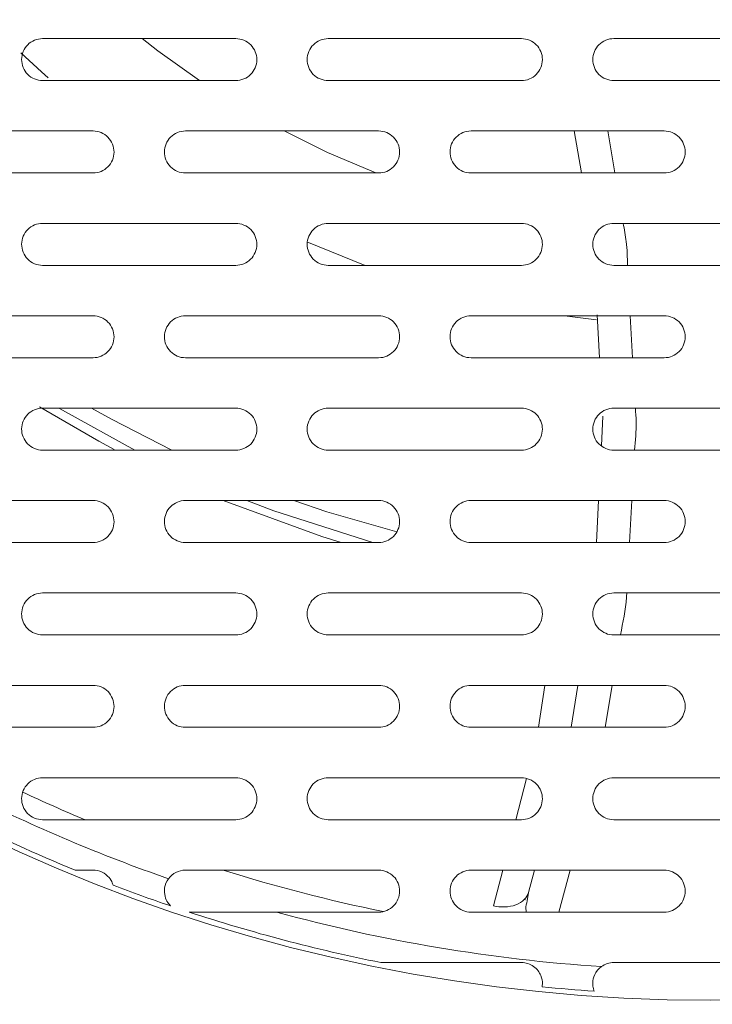
# Model space of a CAD drawing. Units: millimetres. Extents: x 69 to 1126, y 56 to 792.
# Drawn here: x 350 to 360, y 453 to 467 of the extents above; entities that cross this region are included whole.
import ezdxf

# ---------------------------------------------------------------- set-up
doc = ezdxf.new("R2010")
doc.units = ezdxf.units.MM
doc.layers.add('标注层', color=1, linetype='Continuous', lineweight=15)
doc.styles.add('SLDTEXTSTYLE0', font='TXT', dxfattribs={"width": 0.7})
doc.dimstyles.new('SLDDIMSTYLE1', dxfattribs={"dimtxt": 10.914062, "dimasz": 9.438184, "dimexe": 0, "dimexo": 0.0625, "dimgap": 2.728516, "dimtad": 2, "dimlfac": 2, "dimrnd": 1e-09, "dimzin": 12, "dimdsep": 46, "dimtxsty": 'SLDTEXTSTYLE0', "dimsah": 1, "dimcen": 0.09, "dimadec": 0, "dimazin": 3, "dimtfac": 1, "dimtofl": 0, "dimtmove": 0, "dimatfit": 3, "dimfxl": 0, "dimfrac": 2, "dimtolj": 1, "dimtzin": 12, "dimarcsym": 0})

# ---------------------------------------------------------------- blocks, each defined once
blk = doc.blocks.new('_D_1')
at = {"layer": '标注层'}
for p, q in [((353.044, 506.494), (305.035, 506.494)), ((307.035, 297.355), (307.035, 506.494)), ((280.048, 428.952), (280.048, 430.54)), ((280.048, 430.54), (292.748, 430.54)), ((292.748, 430.54), (292.748, 428.952)), ((280.048, 393.234), (280.048, 391.646)), ((292.748, 391.646), (292.748, 393.234)), ((280.048, 391.646), (292.748, 391.646)), ((356.546, 297.355), (305.035, 297.355))]:
    blk.add_line(p, q, dxfattribs=at)
for points in [[(307.035, 506.494), (305.583, 497.056), (308.487, 497.056)], [(307.035, 297.355), (308.487, 306.793), (305.583, 306.793)]]:
    blk.add_solid(points, dxfattribs=at)
at = {"layer": '标注层', "char_height": 9.525, "attachment_point": 1, "rotation": 90, "style": 'SLDTEXTSTYLE0'}
for s, insert in [('418.28', (294.757, 392.043)), ('16.47', (280.47, 395.218))]:
    blk.add_mtext(s, dxfattribs=dict(at, insert=insert))

msp = doc.modelspace()

# ---------------------------------------------------------------- linework, layer by layer
at = {"color": 7, "linetype": 'Continuous', "lineweight": 15}
for p, q in [((353.1945, 467.0601), (350.3195, 467.0601)), ((357.4445, 467.0601), (354.5695, 467.0601)), ((361.6945, 467.0601), (358.8195, 467.0601)), ((350.3195, 466.4351), (353.1945, 466.4351)), ((354.5695, 466.4351), (357.4445, 466.4351)), ((358.8195, 466.4351), (361.6945, 466.4351)), ((351.0695, 465.6851), (348.1945, 465.6851)), ((355.3195, 465.6851), (352.4445, 465.6851)), ((359.5695, 465.6851), (356.6945, 465.6851)), ((358.2285, 465.6851), (358.3372, 465.0645)), ((348.1945, 465.0601), (351.0695, 465.0601)), ((352.4445, 465.0601), (355.3195, 465.0601)), ((356.6945, 465.0601), (359.5695, 465.0601)), ((353.1945, 464.3101), (350.3195, 464.3101)), ((357.4445, 464.3101), (354.5695, 464.3101)), ((361.6945, 464.3101), (358.8195, 464.3101)), ((355.1209, 463.6851), (354.252, 464.0336)), ((350.3195, 463.6851), (353.1945, 463.6851)), ((354.5695, 463.6851), (357.4445, 463.6851)), ((358.8195, 463.6851), (361.6945, 463.6851)), ((351.0695, 462.9351), (348.1945, 462.9351)), ((355.3195, 462.9351), (352.4445, 462.9351)), ((359.5695, 462.9351), (356.6945, 462.9351)), ((358.5611, 462.8729), (358.0836, 462.9351)), ((358.5698, 462.9511), (358.6069, 462.3101)), ((348.1945, 462.3101), (351.0695, 462.3101)), ((352.4445, 462.3101), (355.3195, 462.3101)), ((356.6945, 462.3101), (359.5695, 462.3101)), ((353.1945, 461.5601), (350.3195, 461.5601)), ((357.4445, 461.5601), (354.5695, 461.5601)), ((358.657, 461.4416), (358.6344, 461.0012)), ((361.6945, 461.5601), (358.8195, 461.5601)), ((350.3195, 460.9351), (353.1945, 460.9351)), ((354.5695, 460.9351), (357.4445, 460.9351)), ((358.8195, 460.9351), (361.6945, 460.9351)), ((351.0695, 460.1851), (348.1945, 460.1851)), ((355.3195, 460.1851), (352.4445, 460.1851)), ((359.5695, 460.1851), (356.6945, 460.1851)), ((358.5926, 460.1851), (358.5606, 459.5601)), ((348.1945, 459.5601), (351.0695, 459.5601)), ((352.4445, 459.5601), (355.3195, 459.5601)), ((356.6945, 459.5601), (359.5695, 459.5601)), ((353.1945, 458.8101), (350.3195, 458.8101)), ((357.4445, 458.8101), (354.5695, 458.8101)), ((361.6945, 458.8101), (358.8195, 458.8101)), ((350.3195, 458.1851), (353.1945, 458.1851)), ((354.5695, 458.1851), (357.4445, 458.1851)), ((358.8195, 458.1851), (361.6945, 458.1851)), ((351.0695, 457.4351), (348.1945, 457.4351)), ((355.3195, 457.4351), (352.4445, 457.4351)), ((359.5695, 457.4351), (356.6945, 457.4351)), ((358.2827, 457.4351), (358.1857, 456.8101)), ((348.1945, 456.8101), (351.0695, 456.8101)), ((352.4445, 456.8101), (355.3195, 456.8101)), ((356.6945, 456.8101), (359.5695, 456.8101)), ((353.1945, 456.0601), (350.3195, 456.0601)), ((357.4445, 456.0601), (354.5695, 456.0601)), ((361.6945, 456.0601), (358.8195, 456.0601)), ((350.3195, 455.4351), (353.1945, 455.4351)), ((354.5695, 455.4351), (357.4445, 455.4351)), ((358.8195, 455.4351), (361.6945, 455.4351)), ((355.3195, 454.6851), (352.4445, 454.6851)), ((359.5695, 454.6851), (356.6945, 454.6851)), ((357.6395, 454.6851), (357.5514, 454.3507)), ((357.5514, 454.3507), (357.5315, 454.2298)), ((357.5029, 454.243), (357.4873, 454.2502)), ((353.7984, 454.0601), (355.3195, 454.0601)), ((356.6945, 454.0601), (359.5695, 454.0601)), ((361.6945, 453.3101), (358.8195, 453.3101))]:
    msp.add_line(p, q, dxfattribs=at)
at = {"color": 8, "linetype": 'Continuous', "lineweight": 15}
for p, q in [((358.7309, 465.6851), (358.8349, 465.0601)), ((359.0654, 462.9351), (359.0997, 462.3101)), ((359.0875, 460.1851), (359.0532, 459.5601)), ((357.7928, 457.4351), (357.6998, 456.8101)), ((358.7949, 457.4351), (358.693, 456.8101)), ((357.5211, 456.0461), (357.3617, 455.4351)), ((357.166, 454.6851), (357.0274, 454.1542)), ((358.1712, 454.6851), (357.9991, 454.0601))]:
    msp.add_line(p, q, dxfattribs=at)
at = {"color": 7, "linetype": 'Continuous', "lineweight": 15, "flags": 128}
for points in [[(351.7998, 467.0601), (352.0323, 466.8802), (352.6561, 466.4351)], [(350.4029, 466.4769), (350.3034, 466.5646), (349.996, 466.846)], [(353.9133, 465.6851), (354.5607, 465.3662), (355.2797, 465.0601)], [(351.3829, 460.9473), (351.1537, 461.0704), (350.2752, 461.5809)], [(354.7602, 459.5601), (354.4762, 459.6484), (353.0073, 460.1851)]]:
    msp.add_lwpolyline(points, dxfattribs=at)
at = {"color": 8, "linetype": 'Continuous', "lineweight": 15, "flags": 128}
for points in [[(351.6916, 460.9351), (350.6153, 461.5284), (350.5621, 461.5601)], [(351.0455, 461.5601), (351.3424, 461.3947), (352.2429, 460.9351)], [(355.2329, 459.5601), (353.7597, 460.0329), (353.3588, 460.1851)], [(354.0566, 460.1851), (354.5479, 460.0193), (355.5888, 459.7172)]]:
    msp.add_lwpolyline(points, dxfattribs=at)
at = {"color": 7, "linetype": 'Continuous', "lineweight": 15}
msp.add_circle((360.2571, 477.7476), 25, dxfattribs=at)
for radius, start, end in [(24.5522, 243.37161, 250.82479), (24.175, 244.9545, 247.36237), (24.925, 243.36542, 247.70998), (24.175, 252.55046, 258.38247), (24.925, 249.10963, 251.19365), (24.925, 251.86965, 258.64941), (24.5522, 254.74854, 266.20976), (24.925, 264.2346, 266.02447)]:
    msp.add_arc((360.257, 477.7476), radius, start, end, dxfattribs=at)
for points, knots in [([(360.2621, 449.0851), (358.4745, 449.0849), (354.8345, 449.4249), (349.4828, 450.9835), (344.3743, 453.6406), (340.6634, 456.6579), (338.1296, 459.4345), (336.4714, 461.6325), (334.9666, 464.097), (333.4266, 467.3233), (331.9736, 471.8723), (331.3729, 477.1802), (331.7728, 482.1263), (332.619, 485.7931), (333.6986, 488.824), (334.9585, 491.4676), (336.4625, 493.9339), (338.1202, 496.1336), (340.377, 498.609), (343.4082, 501.1858), (347.3551, 503.5675), (351.5523, 505.2651), (355.8807, 506.2722), (359.7442, 506.5652), (363.0667, 506.4025), (365.8563, 505.9902), (368.6016, 505.3036), (372.1161, 504.0463), (376.2923, 501.8232), (380.6065, 498.2919), (384.2396, 493.9041), (386.7734, 489.2108), (388.5318, 483.7499), (389.1402, 478.4941), (388.7507, 473.5443), (387.9235, 469.8744), (386.7257, 466.4873), (385.1212, 463.2653), (383.0061, 460.1531), (380.1244, 456.8915), (376.284, 453.7509), (372.1092, 451.5304), (368.5996, 450.275), (365.854, 449.5887), (363.0671, 449.1769), (361.196, 449.0852), (360.2621, 449.0851)], [0, 0, 0, 0, 0.0297134, 0.0604339, 0.0921671, 0.1249185, 0.1394339, 0.1546944, 0.1707004, 0.1874525, 0.2141506, 0.2499114, 0.27567, 0.2965151, 0.3124391, 0.3291987, 0.3452122, 0.3604792, 0.3749994, 0.4009266, 0.426393, 0.4513994, 0.4759468, 0.5000365, 0.5155922, 0.5312033, 0.5468701, 0.562593, 0.5932217, 0.625081, 0.65478, 0.6875661, 0.7132596, 0.7500296, 0.7748702, 0.7957053, 0.8125341, 0.8346349, 0.8554664, 0.8750297, 0.9069481, 0.9374707, 0.9532116, 0.9688796, 0.9844755, 1, 1, 1, 1]), ([(360.262, 449.3753), (361.2698, 449.3753), (364.9801, 449.5731), (369.59, 450.7486), (373.756, 452.7325), (376.1761, 454.198), (378.3811, 455.85), (381.095, 458.3186), (384.0353, 461.9007), (386.6746, 466.8383), (388.303, 472.1957), (388.7637, 476.8441), (388.5845, 480.5573), (388.2706, 482.6691), (387.8834, 484.486), (387.5051, 485.9146), (387.0027, 487.4189), (385.9901, 490.0176), (384.0492, 493.6573), (380.9242, 497.4684), (376.7453, 501.1637), (371.7154, 504.0949), (365.6726, 505.8696), (360.2731, 506.3527), (354.8596, 505.8736), (350.3587, 504.5539), (346.825, 502.879), (344.4282, 501.4397), (342.1853, 499.7724), (340.1147, 497.8953), (338.239, 495.8241), (336.5795, 493.5773), (335.1449, 491.1811), (333.5565, 487.8178), (332.2034, 483.3454), (331.6903, 478.0964), (332.1434, 472.5283), (333.6833, 467.1249), (336.4797, 461.8981), (339.9056, 457.7263), (344.1921, 454.1304), (349.2656, 451.3464), (354.4203, 449.8339), (358.1236, 449.4154), (359.8127, 449.3753), (360.262, 449.3753)], [0, 0, 0, 0, 0.0169431, 0.0623903, 0.0786331, 0.0944665, 0.1098916, 0.1249093, 0.1561212, 0.1873431, 0.2185772, 0.2498253, 0.265471, 0.281108, 0.2857129, 0.2967554, 0.305972, 0.3124041, 0.343714, 0.3749186, 0.3947938, 0.4374018, 0.4715138, 0.4999204, 0.5280513, 0.5624369, 0.5780889, 0.593735, 0.6093826, 0.6250317, 0.6406836, 0.6563276, 0.6719748, 0.6876204, 0.7188675, 0.7501204, 0.7758656, 0.8125939, 0.8438329, 0.8750626, 0.9028436, 0.9375195, 0.9716054, 0.992447, 1, 1, 1, 1]), ([(350.3195, 467.0601), (350.2369, 467.0601), (350.1566, 467.0264), (350.0416, 466.912), (350.0075, 466.831), (350.0065, 466.6683), (350.0393, 466.5864), (350.1559, 466.4688), (350.2369, 466.4351), (350.3195, 466.4351)], [0, 0, 0, 0, 0.25, 0.25, 0.5, 0.5, 0.75, 0.75, 1, 1, 1, 1]), ([(353.1945, 466.4351), (353.2772, 466.4351), (353.3577, 466.4691), (353.4727, 466.5838), (353.5066, 466.6648), (353.5074, 466.8274), (353.4746, 466.909), (353.3581, 467.0264), (353.2772, 467.0601), (353.1945, 467.0601)], [0, 0, 0, 0, 0.25, 0.25, 0.5, 0.5, 0.75, 0.75, 1, 1, 1, 1]), ([(354.5695, 467.0601), (354.4867, 467.0601), (354.4061, 467.0261), (354.2911, 466.9112), (354.2573, 466.8301), (354.2567, 466.6676), (354.2895, 466.5861), (354.4059, 466.4688), (354.4867, 466.4351), (354.5695, 466.4351)], [0, 0, 0, 0, 0.25, 0.25, 0.5, 0.5, 0.75, 0.75, 1, 1, 1, 1]), ([(357.4445, 466.4351), (357.4859, 466.4351), (357.5265, 466.4433), (357.6022, 466.4748), (357.6369, 466.498), (357.7231, 466.5844), (357.7568, 466.6657), (357.7572, 466.8282), (357.7243, 466.9094), (357.608, 467.0265), (357.5273, 467.0601), (357.4445, 467.0601)], [0, 0, 0, 0, 0.125, 0.125, 0.25, 0.25, 0.5, 0.5, 0.75, 0.75, 1, 1, 1, 1]), ([(358.8195, 467.0601), (358.7781, 467.0601), (358.7374, 467.0519), (358.6617, 467.0205), (358.627, 466.9972), (358.5407, 466.9107), (358.5071, 466.8293), (358.5069, 466.6668), (358.5397, 466.5858), (358.6561, 466.4688), (358.7367, 466.4351), (358.8195, 466.4351)], [0, 0, 0, 0, 0.125, 0.125, 0.25, 0.25, 0.5, 0.5, 0.75, 0.75, 1, 1, 1, 1]), ([(351.0695, 465.0601), (351.1522, 465.0601), (351.2326, 465.094), (351.3475, 465.2084), (351.3814, 465.2893), (351.3825, 465.4518), (351.3498, 465.5337), (351.2333, 465.6513), (351.1522, 465.6851), (351.0695, 465.6851)], [0, 0, 0, 0, 0.25, 0.25, 0.5, 0.5, 0.75, 0.75, 1, 1, 1, 1]), ([(352.4445, 465.6851), (352.3617, 465.6851), (352.2813, 465.6512), (352.1664, 465.5366), (352.1325, 465.4557), (352.1315, 465.2932), (352.1643, 465.2115), (352.2807, 465.094), (352.3617, 465.0601), (352.4445, 465.0601)], [0, 0, 0, 0, 0.25, 0.25, 0.5, 0.5, 0.75, 0.75, 1, 1, 1, 1]), ([(355.3195, 465.0601), (355.4024, 465.0601), (355.483, 465.0942), (355.598, 465.2092), (355.6317, 465.2902), (355.6323, 465.4526), (355.5996, 465.534), (355.4832, 465.6513), (355.4024, 465.6851), (355.3195, 465.6851)], [0, 0, 0, 0, 0.25, 0.25, 0.5, 0.5, 0.75, 0.75, 1, 1, 1, 1]), ([(356.6945, 465.6851), (356.6531, 465.6851), (356.6124, 465.6769), (356.5367, 465.6455), (356.5021, 465.6222), (356.4159, 465.5359), (356.3822, 465.4547), (356.3818, 465.2923), (356.4145, 465.2111), (356.5308, 465.0939), (356.6116, 465.0601), (356.6945, 465.0601)], [0, 0, 0, 0, 0.125, 0.125, 0.25, 0.25, 0.5, 0.5, 0.75, 0.75, 1, 1, 1, 1]), ([(359.5695, 465.0601), (359.611, 465.0601), (359.6516, 465.0683), (359.7274, 465.0999), (359.7621, 465.1232), (359.8484, 465.2098), (359.8819, 465.2911), (359.8821, 465.4535), (359.8493, 465.5344), (359.733, 465.6514), (359.6524, 465.6851), (359.5695, 465.6851)], [0, 0, 0, 0, 0.125, 0.125, 0.25, 0.25, 0.5, 0.5, 0.75, 0.75, 1, 1, 1, 1]), ([(350.3195, 464.3101), (350.2367, 464.3101), (350.1564, 464.2762), (350.0417, 464.162), (350.0077, 464.0813), (350.0064, 463.9189), (350.039, 463.8369), (350.1554, 463.7191), (350.2367, 463.6851), (350.3195, 463.6851)], [0, 0, 0, 0, 0.25, 0.25, 0.5, 0.5, 0.75, 0.75, 1, 1, 1, 1]), ([(353.1945, 463.6851), (353.2774, 463.6851), (353.3579, 463.7192), (353.4727, 463.8338), (353.5065, 463.9147), (353.5075, 464.077), (353.4748, 464.1586), (353.3585, 464.2762), (353.2774, 464.3101), (353.1945, 464.3101)], [0, 0, 0, 0, 0.25, 0.25, 0.5, 0.5, 0.75, 0.75, 1, 1, 1, 1]), ([(354.5695, 464.3101), (354.4866, 464.3101), (354.4059, 464.276), (354.2911, 464.1612), (354.2574, 464.0802), (354.2566, 463.918), (354.2893, 463.8365), (354.4056, 463.719), (354.4866, 463.6851), (354.5695, 463.6851)], [0, 0, 0, 0, 0.25, 0.25, 0.5, 0.5, 0.75, 0.75, 1, 1, 1, 1]), ([(357.4445, 463.6851), (357.486, 463.6851), (357.5267, 463.6933), (357.6024, 463.7249), (357.6371, 463.7482), (357.7232, 463.8346), (357.7568, 463.9157), (357.7572, 464.0779), (357.7245, 464.159), (357.6083, 464.2763), (357.5275, 464.3101), (357.4445, 464.3101)], [0, 0, 0, 0, 0.125, 0.125, 0.25, 0.25, 0.5, 0.5, 0.75, 0.75, 1, 1, 1, 1]), ([(358.8195, 464.3101), (358.778, 464.3101), (358.7373, 464.3019), (358.6615, 464.2703), (358.6268, 464.247), (358.5406, 464.1604), (358.5071, 464.0793), (358.5069, 463.917), (358.5396, 463.836), (358.6558, 463.7189), (358.7365, 463.6851), (358.8195, 463.6851)], [0, 0, 0, 0, 0.125, 0.125, 0.25, 0.25, 0.5, 0.5, 0.75, 0.75, 1, 1, 1, 1]), ([(351.0695, 462.3101), (351.1524, 462.3101), (351.2328, 462.3441), (351.3474, 462.4584), (351.3813, 462.539), (351.3826, 462.7012), (351.3501, 462.7832), (351.2338, 462.9011), (351.1524, 462.9351), (351.0695, 462.9351)], [0, 0, 0, 0, 0.25, 0.25, 0.5, 0.5, 0.75, 0.75, 1, 1, 1, 1]), ([(352.4445, 462.9351), (352.3615, 462.9351), (352.2811, 462.901), (352.1664, 462.7865), (352.1326, 462.7058), (352.1314, 462.5437), (352.164, 462.462), (352.2802, 462.3442), (352.3615, 462.3101), (352.4445, 462.3101)], [0, 0, 0, 0, 0.25, 0.25, 0.5, 0.5, 0.75, 0.75, 1, 1, 1, 1]), ([(355.3195, 462.3101), (355.4025, 462.3101), (355.4833, 462.3444), (355.598, 462.4593), (355.6316, 462.5402), (355.6324, 462.7023), (355.5998, 462.7836), (355.4836, 462.9011), (355.4025, 462.9351), (355.3195, 462.9351)], [0, 0, 0, 0, 0.25, 0.25, 0.5, 0.5, 0.75, 0.75, 1, 1, 1, 1]), ([(356.6945, 462.9351), (356.6114, 462.9351), (356.5306, 462.9008), (356.4158, 462.7857), (356.3823, 462.7047), (356.3817, 462.5426), (356.4143, 462.4615), (356.5305, 462.3441), (356.6114, 462.3101), (356.6945, 462.3101)], [0, 0, 0, 0, 0.25, 0.25, 0.5, 0.5, 0.75, 0.75, 1, 1, 1, 1]), ([(359.5695, 462.3101), (359.611, 462.3101), (359.6518, 462.3184), (359.7277, 462.35), (359.7624, 462.3734), (359.8485, 462.4601), (359.8819, 462.5412), (359.8821, 462.7034), (359.8494, 462.7841), (359.7333, 462.9013), (359.6526, 462.9351), (359.5695, 462.9351)], [0, 0, 0, 0, 0.125, 0.125, 0.25, 0.25, 0.5, 0.5, 0.75, 0.75, 1, 1, 1, 1]), ([(350.3195, 461.5601), (350.2365, 461.5601), (350.1562, 461.5261), (350.0417, 461.412), (350.0078, 461.3316), (350.0063, 461.1695), (350.0387, 461.0875), (350.1549, 460.9693), (350.2365, 460.9351), (350.3195, 460.9351)], [0, 0, 0, 0, 0.25, 0.25, 0.5, 0.5, 0.75, 0.75, 1, 1, 1, 1]), ([(353.1945, 460.9351), (353.2776, 460.9351), (353.3582, 460.9694), (353.4728, 461.0839), (353.5064, 461.1646), (353.5075, 461.3265), (353.4751, 461.4081), (353.3589, 461.5259), (353.2776, 461.5601), (353.1945, 461.5601)], [0, 0, 0, 0, 0.25, 0.25, 0.5, 0.5, 0.75, 0.75, 1, 1, 1, 1]), ([(354.5695, 461.5601), (354.4864, 461.5601), (354.4057, 461.5258), (354.291, 461.411), (354.2574, 461.3303), (354.2566, 461.1684), (354.289, 461.087), (354.4051, 460.9693), (354.4864, 460.9351), (354.5695, 460.9351)], [0, 0, 0, 0, 0.25, 0.25, 0.5, 0.5, 0.75, 0.75, 1, 1, 1, 1]), ([(357.4445, 460.9351), (357.4861, 460.9351), (357.5269, 460.9434), (357.6027, 460.975), (357.6373, 460.9984), (357.7234, 461.0848), (357.7568, 461.1658), (357.7572, 461.3277), (357.7247, 461.4087), (357.6086, 461.5261), (357.5277, 461.5601), (357.4445, 461.5601)], [0, 0, 0, 0, 0.125, 0.125, 0.25, 0.25, 0.5, 0.5, 0.75, 0.75, 1, 1, 1, 1]), ([(358.8195, 461.5601), (358.7779, 461.5601), (358.7371, 461.5519), (358.6612, 461.5202), (358.6265, 461.4968), (358.5405, 461.4102), (358.5071, 461.3291), (358.5069, 461.1672), (358.5394, 461.0864), (358.6555, 460.9691), (358.7363, 460.9351), (358.8195, 460.9351)], [0, 0, 0, 0, 0.125, 0.125, 0.25, 0.25, 0.5, 0.5, 0.75, 0.75, 1, 1, 1, 1]), ([(351.0695, 459.5601), (351.1526, 459.5601), (351.233, 459.5943), (351.3474, 459.7085), (351.3812, 459.7888), (351.3827, 459.9506), (351.3505, 460.0326), (351.2343, 460.1508), (351.1526, 460.1851), (351.0695, 460.1851)], [0, 0, 0, 0, 0.25, 0.25, 0.5, 0.5, 0.75, 0.75, 1, 1, 1, 1]), ([(352.4445, 460.1851), (352.3613, 460.1851), (352.2808, 460.1509), (352.1663, 460.0364), (352.1327, 459.956), (352.1314, 459.7943), (352.1637, 459.7125), (352.2797, 459.5945), (352.3613, 459.5601), (352.4445, 459.5601)], [0, 0, 0, 0, 0.25, 0.25, 0.5, 0.5, 0.75, 0.75, 1, 1, 1, 1]), ([(355.3195, 459.5601), (355.4027, 459.5601), (355.4836, 459.5946), (355.5981, 459.7095), (355.6316, 459.7902), (355.6324, 459.9519), (355.6001, 460.0331), (355.484, 460.1509), (355.4028, 460.1851), (355.3195, 460.1851)], [0, 0, 0, 0, 0.25, 0.25, 0.5, 0.5, 0.75, 0.75, 1, 1, 1, 1]), ([(356.6945, 460.1851), (356.6112, 460.1851), (356.5303, 460.1506), (356.4157, 460.0354), (356.3823, 459.9547), (356.3817, 459.793), (356.414, 459.7119), (356.5301, 459.5943), (356.6112, 459.5601), (356.6945, 459.5601)], [0, 0, 0, 0, 0.25, 0.25, 0.5, 0.5, 0.75, 0.75, 1, 1, 1, 1]), ([(359.5695, 459.5601), (359.6111, 459.5601), (359.652, 459.5684), (359.728, 459.6002), (359.7627, 459.6236), (359.8487, 459.7104), (359.8819, 459.7914), (359.8821, 459.9532), (359.8496, 460.0338), (359.7336, 460.151), (359.6528, 460.1851), (359.5695, 460.1851)], [0, 0, 0, 0, 0.125, 0.125, 0.25, 0.25, 0.5, 0.5, 0.75, 0.75, 1, 1, 1, 1]), ([(350.3195, 458.8101), (350.2363, 458.8101), (350.156, 458.7759), (350.0417, 458.6619), (350.0079, 458.5818), (350.0061, 458.4202), (350.0383, 458.3381), (350.1544, 458.2197), (350.2363, 458.1851), (350.3195, 458.1851)], [0, 0, 0, 0, 0.25, 0.25, 0.5, 0.5, 0.75, 0.75, 1, 1, 1, 1]), ([(353.1945, 458.1851), (353.2778, 458.1851), (353.3585, 458.2196), (353.4728, 458.3341), (353.5064, 458.4145), (353.5076, 458.576), (353.4754, 458.6575), (353.3595, 458.7756), (353.2778, 458.8101), (353.1945, 458.8101)], [0, 0, 0, 0, 0.25, 0.25, 0.5, 0.5, 0.75, 0.75, 1, 1, 1, 1]), ([(354.5695, 458.8101), (354.4861, 458.8101), (354.4053, 458.7756), (354.2909, 458.6608), (354.2575, 458.5803), (354.2565, 458.4189), (354.2887, 458.3375), (354.4046, 458.2196), (354.4861, 458.1851), (354.5695, 458.1851)], [0, 0, 0, 0, 0.25, 0.25, 0.5, 0.5, 0.75, 0.75, 1, 1, 1, 1]), ([(357.4445, 458.1851), (357.5279, 458.1851), (357.609, 458.2198), (357.7235, 458.3351), (357.7567, 458.4158), (357.7573, 458.5773), (357.725, 458.6582), (357.6091, 458.7758), (357.5279, 458.8101), (357.4445, 458.8101)], [0, 0, 0, 0, 0.25, 0.25, 0.5, 0.5, 0.75, 0.75, 1, 1, 1, 1]), ([(358.8195, 458.8101), (358.7778, 458.8101), (358.7369, 458.8018), (358.6609, 458.77), (358.6262, 458.7465), (358.5403, 458.6598), (358.5071, 458.579), (358.5068, 458.4174), (358.5392, 458.3368), (358.6551, 458.2194), (358.7361, 458.1851), (358.8195, 458.1851)], [0, 0, 0, 0, 0.125, 0.125, 0.25, 0.25, 0.5, 0.5, 0.75, 0.75, 1, 1, 1, 1]), ([(351.0695, 456.8101), (351.1529, 456.8101), (351.2333, 456.8445), (351.3475, 456.9586), (351.3811, 457.0386), (351.3828, 457.1999), (351.3508, 457.2819), (351.2349, 457.4004), (351.1529, 457.4351), (351.0695, 457.4351)], [0, 0, 0, 0, 0.25, 0.25, 0.5, 0.5, 0.75, 0.75, 1, 1, 1, 1]), ([(352.4445, 457.4351), (352.3611, 457.4351), (352.2805, 457.4006), (352.1662, 457.2862), (352.1327, 457.2061), (352.1313, 457.0448), (352.1633, 456.9631), (352.2792, 456.8448), (352.3611, 456.8101), (352.4445, 456.8101)], [0, 0, 0, 0, 0.25, 0.25, 0.5, 0.5, 0.75, 0.75, 1, 1, 1, 1]), ([(355.3195, 456.8101), (355.403, 456.8101), (355.4839, 456.8448), (355.5983, 456.9598), (355.6315, 457.0402), (355.6325, 457.2014), (355.6004, 457.2826), (355.4846, 457.4006), (355.403, 457.4351), (355.3195, 457.4351)], [0, 0, 0, 0, 0.25, 0.25, 0.5, 0.5, 0.75, 0.75, 1, 1, 1, 1]), ([(356.6945, 457.4351), (356.611, 457.4351), (356.5299, 457.4004), (356.4155, 457.2851), (356.3823, 457.2046), (356.3817, 457.0433), (356.4138, 456.9624), (356.5296, 456.8446), (356.611, 456.8101), (356.6945, 456.8101)], [0, 0, 0, 0, 0.25, 0.25, 0.5, 0.5, 0.75, 0.75, 1, 1, 1, 1]), ([(359.5695, 456.8101), (359.6113, 456.8101), (359.6523, 456.8185), (359.7283, 456.8504), (359.7631, 456.8739), (359.8489, 456.9608), (359.8819, 457.0416), (359.8821, 457.203), (359.8499, 457.2834), (359.7341, 457.4008), (359.6531, 457.4351), (359.5695, 457.4351)], [0, 0, 0, 0, 0.125, 0.125, 0.25, 0.25, 0.5, 0.5, 0.75, 0.75, 1, 1, 1, 1]), ([(350.3195, 456.0601), (350.236, 456.0601), (350.1557, 456.0257), (350.0416, 455.9118), (350.008, 455.832), (350.006, 455.6709), (350.0379, 455.5888), (350.1537, 455.47), (350.236, 455.4351), (350.3195, 455.4351)], [0, 0, 0, 0, 0.25, 0.25, 0.5, 0.5, 0.75, 0.75, 1, 1, 1, 1]), ([(353.1945, 455.4351), (353.2781, 455.4351), (353.3588, 455.4698), (353.4729, 455.5843), (353.5063, 455.6644), (353.5077, 455.8254), (353.4758, 455.9069), (353.3601, 456.0253), (353.2781, 456.0601), (353.1945, 456.0601)], [0, 0, 0, 0, 0.25, 0.25, 0.5, 0.5, 0.75, 0.75, 1, 1, 1, 1]), ([(354.5695, 456.0601), (354.4859, 456.0601), (354.405, 456.0254), (354.2908, 455.9105), (354.2576, 455.8303), (354.2564, 455.6693), (354.2884, 455.5881), (354.4041, 455.4699), (354.4859, 455.4351), (354.5695, 455.4351)], [0, 0, 0, 0, 0.25, 0.25, 0.5, 0.5, 0.75, 0.75, 1, 1, 1, 1]), ([(357.4445, 455.4351), (357.5282, 455.4351), (357.6094, 455.47), (357.7237, 455.5855), (357.7567, 455.666), (357.7573, 455.827), (357.7253, 455.9077), (357.6096, 456.0255), (357.5282, 456.0601), (357.4445, 456.0601)], [0, 0, 0, 0, 0.25, 0.25, 0.5, 0.5, 0.75, 0.75, 1, 1, 1, 1]), ([(358.8195, 456.0601), (358.7358, 456.0601), (358.6544, 456.0252), (358.54, 455.9094), (358.5072, 455.8288), (358.5068, 455.6677), (358.5389, 455.5872), (358.6546, 455.4697), (358.7358, 455.4351), (358.8195, 455.4351)], [0, 0, 0, 0, 0.25, 0.25, 0.5, 0.5, 0.75, 0.75, 1, 1, 1, 1]), ([(350.8031, 454.6851), (350.8092, 454.6851), (350.8234, 454.6851), (350.8599, 454.6851), (350.8825, 454.6851), (350.9555, 454.6851), (351.0115, 454.6851), (351.0695, 454.6851)], [0, 0, 0, 0, 0.25, 0.25, 0.5, 0.5, 1, 1, 1, 1]), ([(351.0695, 454.6851), (351.1125, 454.6851), (351.1603, 454.6754), (351.2465, 454.6346), (351.2824, 454.6047), (351.3329, 454.5453), (351.3472, 454.5176), (351.3646, 454.4776), (351.368, 454.4652), (351.3692, 454.4611)], [0, 0, 0, 0, 0.25, 0.25, 0.5, 0.5, 0.75, 0.75, 1, 1, 1, 1]), ([(352.2219, 454.1533), (352.2157, 454.1596), (352.1978, 454.1785), (352.1658, 454.2282), (352.1509, 454.259), (352.1322, 454.3328), (352.1286, 454.375), (352.1427, 454.466), (352.1609, 454.5143), (352.1926, 454.5576)], [0, 0, 0, 0, 0.25, 0.25, 0.5, 0.5, 0.75, 0.75, 1, 1, 1, 1]), ([(355.3195, 454.0601), (355.4033, 454.0601), (355.4843, 454.0951), (355.5984, 454.2101), (355.6315, 454.2902), (355.6325, 454.451), (355.6007, 454.532), (355.4851, 454.6502), (355.4033, 454.6851), (355.3195, 454.6851)], [0, 0, 0, 0, 0.25, 0.25, 0.5, 0.5, 0.75, 0.75, 1, 1, 1, 1]), ([(356.6945, 454.6851), (356.6107, 454.6851), (356.5295, 454.6501), (356.4153, 454.5348), (356.3824, 454.4545), (356.3816, 454.2937), (356.4135, 454.213), (356.529, 454.095), (356.6107, 454.0601), (356.6945, 454.0601)], [0, 0, 0, 0, 0.25, 0.25, 0.5, 0.5, 0.75, 0.75, 1, 1, 1, 1]), ([(359.5695, 454.0601), (359.6533, 454.0601), (359.7349, 454.0953), (359.8492, 454.2112), (359.8819, 454.2918), (359.8821, 454.4527), (359.8501, 454.5329), (359.7346, 454.6505), (359.6534, 454.6851), (359.5695, 454.6851)], [0, 0, 0, 0, 0.25, 0.25, 0.5, 0.5, 0.75, 0.75, 1, 1, 1, 1]), ([(357.5514, 454.3507), (357.5397, 454.3139), (357.5182, 454.2776), (357.454, 454.2141), (357.4112, 454.1871), (357.3114, 454.1497), (357.2545, 454.1393), (357.1392, 454.1354), (357.0811, 454.1419), (357.0274, 454.1542)], [0, 0, 0, 0, 0.25, 0.25, 0.5, 0.5, 0.75, 0.75, 1, 1, 1, 1]), ([(353.7984, 454.0601), (353.564, 454.0601), (353.331, 454.0601), (353.0441, 454.0601), (352.9869, 454.0601), (352.8733, 454.0601), (352.8164, 454.0601), (352.7069, 454.0601), (352.6536, 454.0601), (352.5822, 454.0601), (352.5598, 454.0601), (352.5228, 454.0601), (352.5077, 454.0601), (352.5008, 454.0601)], [0, 0, 0, 0, 0.5, 0.5, 0.625, 0.625, 0.75, 0.75, 0.875, 0.875, 0.9375, 0.9375, 1, 1, 1, 1]), ([(355.3515, 453.3101), (355.3594, 453.3101), (355.3736, 453.3101), (355.4056, 453.3101), (355.424, 453.3101), (355.4808, 453.3101), (355.5217, 453.3101), (355.6479, 453.3101), (355.7357, 453.3101), (355.9125, 453.3101), (356.0021, 453.3101), (356.1808, 453.3101), (356.2705, 453.3101), (356.7197, 453.3101), (357.0823, 453.3101), (357.4445, 453.3101)], [0, 0, 0, 0, 0.03125, 0.03125, 0.0625, 0.0625, 0.125, 0.125, 0.25, 0.25, 0.375, 0.375, 0.5, 0.5, 1, 1, 1, 1]), ([(357.4445, 453.3101), (357.5099, 453.3101), (357.5738, 453.2892), (357.6777, 453.2152), (357.7137, 453.1644), (357.7529, 453.0694), (357.7568, 453.0282), (357.7572, 452.9706), (357.7539, 452.9534), (357.7531, 452.9487)], [0, 0, 0, 0, 0.25, 0.25, 0.5, 0.5, 0.75, 0.75, 1, 1, 1, 1]), ([(358.5289, 452.8826), (358.5273, 452.8867), (358.5219, 452.8997), (358.5111, 452.9427), (358.506, 452.9717), (358.5084, 453.0442), (358.5163, 453.0873), (358.557, 453.1739), (358.5902, 453.2168), (358.634, 453.2491)], [0, 0, 0, 0, 0.25, 0.25, 0.5, 0.5, 0.75, 0.75, 1, 1, 1, 1])]:
    msp.add_open_spline(points, degree=3, knots=knots, dxfattribs=at)
at = {"color": 8, "linetype": 'Continuous', "lineweight": 15}
for points, knots in [([(358.9597, 464.3101), (358.977, 464.2197), (359.0166, 464.0125), (359.0215, 463.8031), (359.0243, 463.6851)], [0, 0, 0, 0, 0.4365035, 1, 1, 1, 1]), ([(359.1408, 461.5601), (359.1457, 461.4925), (359.1608, 461.2827), (359.1417, 461.0755), (359.1287, 460.9351)], [0, 0, 0, 0, 0.3223874, 1, 1, 1, 1]), ([(359.012, 458.8101), (359.011, 458.7888), (359.0004, 458.576), (358.9566, 458.3702), (358.9171, 458.1851)], [0, 0, 0, 0, 0.1003267, 1, 1, 1, 1]), ([(357.5315, 454.2298), (357.521, 454.1894), (357.5063, 454.1328), (357.514, 454.0763), (357.5163, 454.0601)], [0, 0, 0, 0, 0.7134745, 1, 1, 1, 1])]:
    msp.add_open_spline(points, degree=3, knots=knots, dxfattribs=at)
at = {"color": 7, "linetype": 'Continuous', "lineweight": 15}
for points in [[(352.4445, 454.6851), (352.3447, 454.6851), (352.2501, 454.6359), (352.1926, 454.5576)], [(358.8195, 453.3101), (358.7523, 453.3101), (358.6873, 453.2884), (358.634, 453.2491)]]:
    msp.add_open_spline(points, degree=3, dxfattribs=at)

# ---------------------------------------------------------------- dimensions: what is measured, and where the dimension line sits
at = {"layer": '标注层'}
dim = msp.add_linear_dim(base=(307.0354, 506.4942), p1=(356.5458, 297.355), p2=(353.0439, 506.4942), angle=90, dimstyle='SLDDIMSTYLE1', dxfattribs=at)
dim.commit()
dim.dimension.update_dxf_attribs({"geometry": '_D_1', "text_midpoint": (307.0354, 411.0929), "dimtype": 160})

doc.saveas('drawing.dxf')
